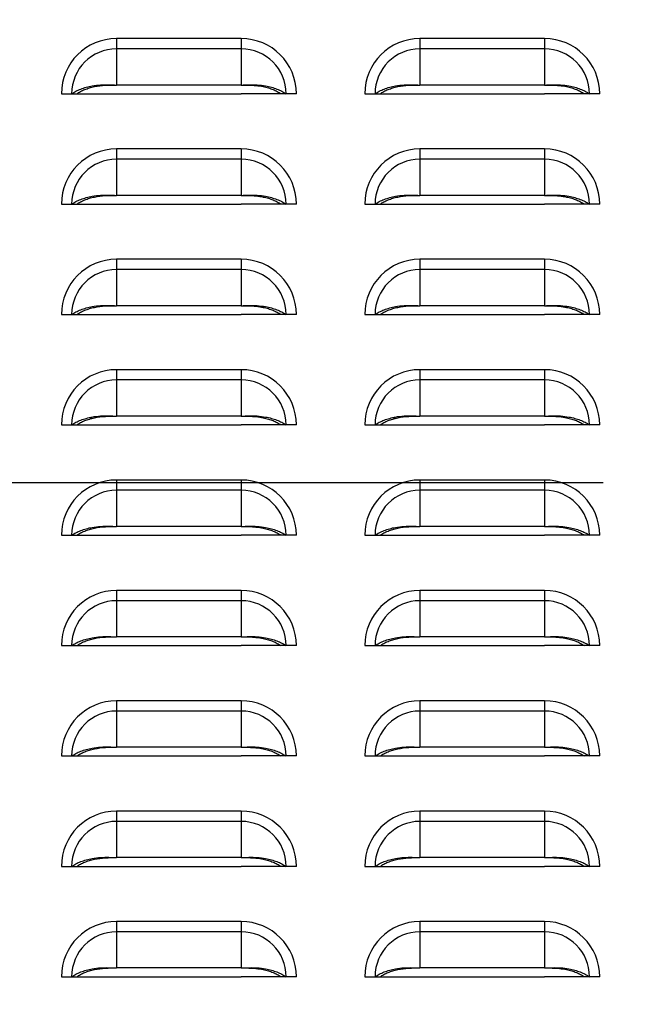
# Model space of a CAD drawing. Units: inches. Extents: x 0 to 25.2, y 0 to 19.3.
# Drawn here: x 16.7 to 17, y 6.1 to 6.7 of the extents above; entities that cross this region are included whole.
import ezdxf

# ---------------------------------------------------------------- set-up
doc = ezdxf.new("R2010")
doc.units = ezdxf.units.IN
doc.header["$LTSCALE"] = 2
doc.header["$MEASUREMENT"] = 0
doc.header["$PDSIZE"] = -1
doc.layers.add('DIM', color=7, linetype='Continuous')
doc.styles.add('SIM1', font='ROMANS')
doc.styles.add('SLDTEXTSTYLE0', font='TXT', dxfattribs={"width": 0.635389})
doc.dimstyles.new('SLDDIMSTYLE0', dxfattribs={"dimtxt": 0.125, "dimasz": 0.13, "dimexe": 0, "dimexo": 0.0625, "dimgap": 0.03125, "dimtad": 0, "dimtih": 1, "dimtoh": 1, "dimdec": 6, "dimlfac": 16, "dimrnd": 1e-09, "dimzin": 12, "dimdsep": 46, "dimtxsty": 'SLDTEXTSTYLE0', "dimsah": 1, "dimcen": 0.09, "dimadec": 0, "dimazin": 3, "dimtfac": 1, "dimtofl": 0, "dimtmove": 0, "dimatfit": 3, "dimfxl": 1, "dimfrac": 2, "dimtolj": 1, "dimtzin": 12, "dimarcsym": 0})

# ---------------------------------------------------------------- blocks, each defined once
blk = doc.blocks.new('*D31')
at = {"layer": 'Defpoints', "color": 0, "transparency": 16777216}
for p in [(17.06322, 6.44187), (15.05193, 5.50437), (17.06322, 5.50437)]:
    blk.add_point(p, dxfattribs=at)
at = {"layer": 'DIM', "color": 0, "lineweight": -2, "transparency": 16777216}
for p, q in [((17.00072, 6.44187), (14.92693, 6.44187)), ((15.05193, 6.31187), (15.05193, 6.09961)), ((15.05193, 5.63437), (15.05193, 5.84663)), ((17.00072, 5.50437), (14.92693, 5.50437))]:
    blk.add_line(p, q, dxfattribs=at)
at = {"layer": 'DIM', "color": 0, "transparency": 16777216}
for points in [[(15.03026, 6.31187), (15.0736, 6.31187), (15.05193, 6.44187)], [(15.03026, 5.63437), (15.0736, 5.63437), (15.05193, 5.50437)]]:
    blk.add_solid(points, dxfattribs=at)
at = {"layer": 'DIM', "color": 0, "transparency": 16777216, "insert": (15.05193, 5.97312), "char_height": 0.125, "attachment_point": 5, "style": 'SIM1'}
blk.add_mtext('\\A1;15.0 [38.1]', dxfattribs=at)
blk = doc.blocks.new('*D32')
at = {"layer": 'Defpoints', "color": 0, "transparency": 16777216}
for p in [(14.29018, 8.81687), (17.06322, 8.81687), (17.06322, 5.50437)]:
    blk.add_point(p, dxfattribs=at)
at = {"layer": 'DIM', "color": 0, "lineweight": -2, "transparency": 16777216}
for p, q in [((17.00072, 8.81687), (14.16518, 8.81687)), ((14.29018, 8.68687), (14.29018, 7.28711)), ((14.29018, 5.63437), (14.29018, 7.03413)), ((17.00072, 5.50437), (14.16518, 5.50437))]:
    blk.add_line(p, q, dxfattribs=at)
at = {"layer": 'DIM', "color": 0, "transparency": 16777216}
for points in [[(14.26852, 8.68687), (14.31185, 8.68687), (14.29018, 8.81687)], [(14.26852, 5.63437), (14.31185, 5.63437), (14.29018, 5.50437)]]:
    blk.add_solid(points, dxfattribs=at)
at = {"layer": 'DIM', "color": 0, "transparency": 16777216, "insert": (14.29018, 7.16062), "char_height": 0.125, "attachment_point": 5, "style": 'SIM1'}
blk.add_mtext('\\A1;53.0 [134.6]', dxfattribs=at)

msp = doc.modelspace()

# ---------------------------------------------------------------- linework, layer by layer
at = {"color": 7, "linetype": 'Continuous', "lineweight": 25}
for p, q in [((16.72509811, 6.69337108), (16.72509811, 6.68755676)), ((16.79572311, 6.69337108), (16.72509811, 6.69337108)), ((16.79572311, 6.69337108), (16.79572311, 6.68755676)), ((16.89697311, 6.69337108), (16.89697311, 6.68755676)), ((16.96759811, 6.69337108), (16.89697311, 6.69337108)), ((16.96759811, 6.69337108), (16.96759811, 6.68755676)), ((16.72509811, 6.68755676), (16.72509811, 6.66706986)), ((16.79572311, 6.68755676), (16.72509811, 6.68755676)), ((16.79572311, 6.68755676), (16.79572311, 6.66706986)), ((16.89697311, 6.68755676), (16.89697311, 6.66706986)), ((16.96759811, 6.68755676), (16.89697311, 6.68755676)), ((16.96759811, 6.68755676), (16.96759811, 6.66706986)), ((16.79572311, 6.66706986), (16.72509811, 6.66706986)), ((16.96759811, 6.66706986), (16.89697311, 6.66706986)), ((16.69384811, 6.66212108), (16.69966243, 6.66212108)), ((16.69966243, 6.66212108), (16.70256904, 6.66212108)), ((16.70251353, 6.66212108), (16.72509811, 6.66212108)), ((16.72509811, 6.66212108), (16.79572311, 6.66212108)), ((16.81830768, 6.66212108), (16.79572311, 6.66212108)), ((16.82115879, 6.66212108), (16.81825218, 6.66212108)), ((16.82697311, 6.66212108), (16.82115879, 6.66212108)), ((16.86572311, 6.66212108), (16.87153743, 6.66212108)), ((16.87153743, 6.66212108), (16.87444404, 6.66212108)), ((16.87438853, 6.66212108), (16.89697311, 6.66212108)), ((16.89697311, 6.66212108), (16.96759811, 6.66212108)), ((16.99018268, 6.66212108), (16.96759811, 6.66212108)), ((16.99303379, 6.66212108), (16.99012718, 6.66212108)), ((16.99884811, 6.66212108), (16.99303379, 6.66212108)), ((16.72509811, 6.63087108), (16.72509811, 6.62505676)), ((16.79572311, 6.63087108), (16.72509811, 6.63087108)), ((16.79572311, 6.63087108), (16.79572311, 6.62505676)), ((16.89697311, 6.63087108), (16.89697311, 6.62505676)), ((16.96759811, 6.63087108), (16.89697311, 6.63087108)), ((16.96759811, 6.63087108), (16.96759811, 6.62505676)), ((16.72509811, 6.62505676), (16.72509811, 6.60456986)), ((16.79572311, 6.62505676), (16.72509811, 6.62505676)), ((16.79572311, 6.62505676), (16.79572311, 6.60456986)), ((16.89697311, 6.62505676), (16.89697311, 6.60456986)), ((16.96759811, 6.62505676), (16.89697311, 6.62505676)), ((16.96759811, 6.62505676), (16.96759811, 6.60456986)), ((16.79572311, 6.60456986), (16.72509811, 6.60456986)), ((16.96759811, 6.60456986), (16.89697311, 6.60456986)), ((16.69384811, 6.59962108), (16.69966243, 6.59962108)), ((16.69966243, 6.59962108), (16.70256904, 6.59962108)), ((16.70251353, 6.59962108), (16.72509811, 6.59962108)), ((16.72509811, 6.59962108), (16.79572311, 6.59962108)), ((16.81830768, 6.59962108), (16.79572311, 6.59962108)), ((16.82115879, 6.59962108), (16.81825218, 6.59962108)), ((16.82697311, 6.59962108), (16.82115879, 6.59962108)), ((16.86572311, 6.59962108), (16.87153743, 6.59962108)), ((16.87153743, 6.59962108), (16.87444404, 6.59962108)), ((16.87438853, 6.59962108), (16.89697311, 6.59962108)), ((16.89697311, 6.59962108), (16.96759811, 6.59962108)), ((16.99018268, 6.59962108), (16.96759811, 6.59962108)), ((16.99303379, 6.59962108), (16.99012718, 6.59962108)), ((16.99884811, 6.59962108), (16.99303379, 6.59962108)), ((16.72509811, 6.56837108), (16.72509811, 6.56255676)), ((16.79572311, 6.56837108), (16.72509811, 6.56837108)), ((16.79572311, 6.56837108), (16.79572311, 6.56255676)), ((16.89697311, 6.56837108), (16.89697311, 6.56255676)), ((16.96759811, 6.56837108), (16.89697311, 6.56837108)), ((16.96759811, 6.56837108), (16.96759811, 6.56255676)), ((16.72509811, 6.56255676), (16.72509811, 6.54206986)), ((16.79572311, 6.56255676), (16.72509811, 6.56255676)), ((16.79572311, 6.56255676), (16.79572311, 6.54206986)), ((16.89697311, 6.56255676), (16.89697311, 6.54206986)), ((16.96759811, 6.56255676), (16.89697311, 6.56255676)), ((16.96759811, 6.56255676), (16.96759811, 6.54206986)), ((16.79572311, 6.54206986), (16.72509811, 6.54206986)), ((16.96759811, 6.54206986), (16.89697311, 6.54206986)), ((16.69384811, 6.53712108), (16.69966243, 6.53712108)), ((16.69966243, 6.53712108), (16.70256904, 6.53712108)), ((16.70251353, 6.53712108), (16.72509811, 6.53712108)), ((16.72509811, 6.53712108), (16.79572311, 6.53712108)), ((16.81830768, 6.53712108), (16.79572311, 6.53712108)), ((16.82115879, 6.53712108), (16.81825218, 6.53712108)), ((16.82697311, 6.53712108), (16.82115879, 6.53712108)), ((16.86572311, 6.53712108), (16.87153743, 6.53712108)), ((16.87153743, 6.53712108), (16.87444404, 6.53712108)), ((16.87438853, 6.53712108), (16.89697311, 6.53712108)), ((16.89697311, 6.53712108), (16.96759811, 6.53712108)), ((16.99018268, 6.53712108), (16.96759811, 6.53712108)), ((16.99303379, 6.53712108), (16.99012718, 6.53712108)), ((16.99884811, 6.53712108), (16.99303379, 6.53712108)), ((16.72509811, 6.50587108), (16.72509811, 6.50005676)), ((16.79572311, 6.50587108), (16.72509811, 6.50587108)), ((16.79572311, 6.50587108), (16.79572311, 6.50005676)), ((16.89697311, 6.50587108), (16.89697311, 6.50005676)), ((16.96759811, 6.50587108), (16.89697311, 6.50587108)), ((16.96759811, 6.50587108), (16.96759811, 6.50005676)), ((16.72509811, 6.50005676), (16.72509811, 6.47956986)), ((16.79572311, 6.50005676), (16.72509811, 6.50005676)), ((16.79572311, 6.50005676), (16.79572311, 6.47956986)), ((16.89697311, 6.50005676), (16.89697311, 6.47956986)), ((16.96759811, 6.50005676), (16.89697311, 6.50005676)), ((16.96759811, 6.50005676), (16.96759811, 6.47956986)), ((16.79572311, 6.47956986), (16.72509811, 6.47956986)), ((16.96759811, 6.47956986), (16.89697311, 6.47956986)), ((16.69384811, 6.47462108), (16.69966243, 6.47462108)), ((16.69966243, 6.47462108), (16.70256904, 6.47462108)), ((16.70251353, 6.47462108), (16.72509811, 6.47462108)), ((16.72509811, 6.47462108), (16.79572311, 6.47462108)), ((16.81830768, 6.47462108), (16.79572311, 6.47462108)), ((16.82115879, 6.47462108), (16.81825218, 6.47462108)), ((16.82697311, 6.47462108), (16.82115879, 6.47462108)), ((16.86572311, 6.47462108), (16.87153743, 6.47462108)), ((16.87153743, 6.47462108), (16.87444404, 6.47462108)), ((16.87438853, 6.47462108), (16.89697311, 6.47462108)), ((16.89697311, 6.47462108), (16.96759811, 6.47462108)), ((16.99018268, 6.47462108), (16.96759811, 6.47462108)), ((16.99303379, 6.47462108), (16.99012718, 6.47462108)), ((16.99884811, 6.47462108), (16.99303379, 6.47462108)), ((16.72509811, 6.44337108), (16.72509811, 6.43755676)), ((16.79572311, 6.44337108), (16.72509811, 6.44337108)), ((16.79572311, 6.44337108), (16.79572311, 6.43755676)), ((16.89697311, 6.44337108), (16.89697311, 6.43755676)), ((16.96759811, 6.44337108), (16.89697311, 6.44337108)), ((16.96759811, 6.44337108), (16.96759811, 6.43755676)), ((16.72509811, 6.43755676), (16.72509811, 6.41706986)), ((16.79572311, 6.43755676), (16.72509811, 6.43755676)), ((16.79572311, 6.43755676), (16.79572311, 6.41706986)), ((16.89697311, 6.43755676), (16.89697311, 6.41706986)), ((16.96759811, 6.43755676), (16.89697311, 6.43755676)), ((16.96759811, 6.43755676), (16.96759811, 6.41706986)), ((16.69384811, 6.41212108), (16.69966243, 6.41212108)), ((16.69966243, 6.41212108), (16.70256904, 6.41212108)), ((16.70251353, 6.41212108), (16.72509811, 6.41212108)), ((16.79572311, 6.41706986), (16.72509811, 6.41706986)), ((16.72509811, 6.41212108), (16.79572311, 6.41212108)), ((16.81830768, 6.41212108), (16.79572311, 6.41212108)), ((16.82115879, 6.41212108), (16.81825218, 6.41212108)), ((16.82697311, 6.41212108), (16.82115879, 6.41212108)), ((16.86572311, 6.41212108), (16.87153743, 6.41212108)), ((16.87153743, 6.41212108), (16.87444404, 6.41212108)), ((16.87438853, 6.41212108), (16.89697311, 6.41212108)), ((16.96759811, 6.41706986), (16.89697311, 6.41706986)), ((16.89697311, 6.41212108), (16.96759811, 6.41212108)), ((16.99018268, 6.41212108), (16.96759811, 6.41212108)), ((16.99303379, 6.41212108), (16.99012718, 6.41212108)), ((16.99884811, 6.41212108), (16.99303379, 6.41212108)), ((16.72509811, 6.38087108), (16.72509811, 6.37505676)), ((16.79572311, 6.38087108), (16.72509811, 6.38087108)), ((16.79572311, 6.38087108), (16.79572311, 6.37505676)), ((16.89697311, 6.38087108), (16.89697311, 6.37505676)), ((16.96759811, 6.38087108), (16.89697311, 6.38087108)), ((16.96759811, 6.38087108), (16.96759811, 6.37505676)), ((16.72509811, 6.37505676), (16.72509811, 6.35456986)), ((16.79572311, 6.37505676), (16.72509811, 6.37505676)), ((16.79572311, 6.37505676), (16.79572311, 6.35456986)), ((16.89697311, 6.37505676), (16.89697311, 6.35456986)), ((16.96759811, 6.37505676), (16.89697311, 6.37505676)), ((16.96759811, 6.37505676), (16.96759811, 6.35456986)), ((16.79572311, 6.35456986), (16.72509811, 6.35456986)), ((16.96759811, 6.35456986), (16.89697311, 6.35456986)), ((16.69384811, 6.34962108), (16.69966243, 6.34962108)), ((16.69966243, 6.34962108), (16.70256904, 6.34962108)), ((16.70251353, 6.34962108), (16.72509811, 6.34962108)), ((16.72509811, 6.34962108), (16.79572311, 6.34962108)), ((16.81830768, 6.34962108), (16.79572311, 6.34962108)), ((16.82115879, 6.34962108), (16.81825218, 6.34962108)), ((16.82697311, 6.34962108), (16.82115879, 6.34962108)), ((16.86572311, 6.34962108), (16.87153743, 6.34962108)), ((16.87153743, 6.34962108), (16.87444404, 6.34962108)), ((16.87438853, 6.34962108), (16.89697311, 6.34962108)), ((16.89697311, 6.34962108), (16.96759811, 6.34962108)), ((16.99018268, 6.34962108), (16.96759811, 6.34962108)), ((16.99303379, 6.34962108), (16.99012718, 6.34962108)), ((16.99884811, 6.34962108), (16.99303379, 6.34962108)), ((16.72509811, 6.31837108), (16.72509811, 6.31255676)), ((16.79572311, 6.31837108), (16.72509811, 6.31837108)), ((16.79572311, 6.31837108), (16.79572311, 6.31255676)), ((16.89697311, 6.31837108), (16.89697311, 6.31255676)), ((16.96759811, 6.31837108), (16.89697311, 6.31837108)), ((16.96759811, 6.31837108), (16.96759811, 6.31255676)), ((16.72509811, 6.31255676), (16.72509811, 6.29206986)), ((16.79572311, 6.31255676), (16.72509811, 6.31255676)), ((16.79572311, 6.31255676), (16.79572311, 6.29206986)), ((16.89697311, 6.31255676), (16.89697311, 6.29206986)), ((16.96759811, 6.31255676), (16.89697311, 6.31255676)), ((16.96759811, 6.31255676), (16.96759811, 6.29206986)), ((16.79572311, 6.29206986), (16.72509811, 6.29206986)), ((16.96759811, 6.29206986), (16.89697311, 6.29206986)), ((16.69384811, 6.28712108), (16.69966243, 6.28712108)), ((16.69966243, 6.28712108), (16.70256904, 6.28712108)), ((16.70251353, 6.28712108), (16.72509811, 6.28712108)), ((16.72509811, 6.28712108), (16.79572311, 6.28712108)), ((16.81830768, 6.28712108), (16.79572311, 6.28712108)), ((16.82115879, 6.28712108), (16.81825218, 6.28712108)), ((16.82697311, 6.28712108), (16.82115879, 6.28712108)), ((16.86572311, 6.28712108), (16.87153743, 6.28712108)), ((16.87153743, 6.28712108), (16.87444404, 6.28712108)), ((16.87438853, 6.28712108), (16.89697311, 6.28712108)), ((16.89697311, 6.28712108), (16.96759811, 6.28712108)), ((16.99018268, 6.28712108), (16.96759811, 6.28712108)), ((16.99303379, 6.28712108), (16.99012718, 6.28712108)), ((16.99884811, 6.28712108), (16.99303379, 6.28712108)), ((16.72509811, 6.25587108), (16.72509811, 6.25005676)), ((16.79572311, 6.25587108), (16.72509811, 6.25587108)), ((16.79572311, 6.25587108), (16.79572311, 6.25005676)), ((16.89697311, 6.25587108), (16.89697311, 6.25005676)), ((16.96759811, 6.25587108), (16.89697311, 6.25587108)), ((16.96759811, 6.25587108), (16.96759811, 6.25005676)), ((16.72509811, 6.25005676), (16.72509811, 6.22956986)), ((16.79572311, 6.25005676), (16.72509811, 6.25005676)), ((16.79572311, 6.25005676), (16.79572311, 6.22956986)), ((16.89697311, 6.25005676), (16.89697311, 6.22956986)), ((16.96759811, 6.25005676), (16.89697311, 6.25005676)), ((16.96759811, 6.25005676), (16.96759811, 6.22956986)), ((16.79572311, 6.22956986), (16.72509811, 6.22956986)), ((16.96759811, 6.22956986), (16.89697311, 6.22956986)), ((16.69384811, 6.22462108), (16.69966243, 6.22462108)), ((16.69966243, 6.22462108), (16.70256904, 6.22462108)), ((16.70251353, 6.22462108), (16.72509811, 6.22462108)), ((16.72509811, 6.22462108), (16.79572311, 6.22462108)), ((16.81830768, 6.22462108), (16.79572311, 6.22462108)), ((16.82115879, 6.22462108), (16.81825218, 6.22462108)), ((16.82697311, 6.22462108), (16.82115879, 6.22462108)), ((16.86572311, 6.22462108), (16.87153743, 6.22462108)), ((16.87153743, 6.22462108), (16.87444404, 6.22462108)), ((16.87438853, 6.22462108), (16.89697311, 6.22462108)), ((16.89697311, 6.22462108), (16.96759811, 6.22462108)), ((16.99018268, 6.22462108), (16.96759811, 6.22462108)), ((16.99303379, 6.22462108), (16.99012718, 6.22462108)), ((16.99884811, 6.22462108), (16.99303379, 6.22462108)), ((16.72509811, 6.19337108), (16.72509811, 6.18755676)), ((16.79572311, 6.19337108), (16.72509811, 6.19337108)), ((16.79572311, 6.19337108), (16.79572311, 6.18755676)), ((16.89697311, 6.19337108), (16.89697311, 6.18755676)), ((16.96759811, 6.19337108), (16.89697311, 6.19337108)), ((16.96759811, 6.19337108), (16.96759811, 6.18755676)), ((16.72509811, 6.18755676), (16.72509811, 6.16706986)), ((16.79572311, 6.18755676), (16.72509811, 6.18755676)), ((16.79572311, 6.18755676), (16.79572311, 6.16706986)), ((16.89697311, 6.18755676), (16.89697311, 6.16706986)), ((16.96759811, 6.18755676), (16.89697311, 6.18755676)), ((16.96759811, 6.18755676), (16.96759811, 6.16706986)), ((16.79572311, 6.16706986), (16.72509811, 6.16706986)), ((16.96759811, 6.16706986), (16.89697311, 6.16706986)), ((16.69384811, 6.16212108), (16.69966243, 6.16212108)), ((16.69966243, 6.16212108), (16.70256904, 6.16212108)), ((16.70251353, 6.16212108), (16.72509811, 6.16212108)), ((16.72509811, 6.16212108), (16.79572311, 6.16212108)), ((16.81830768, 6.16212108), (16.79572311, 6.16212108)), ((16.82115879, 6.16212108), (16.81825218, 6.16212108)), ((16.82697311, 6.16212108), (16.82115879, 6.16212108)), ((16.86572311, 6.16212108), (16.87153743, 6.16212108)), ((16.87153743, 6.16212108), (16.87444404, 6.16212108)), ((16.87438853, 6.16212108), (16.89697311, 6.16212108)), ((16.89697311, 6.16212108), (16.96759811, 6.16212108)), ((16.99018268, 6.16212108), (16.96759811, 6.16212108)), ((16.99303379, 6.16212108), (16.99012718, 6.16212108)), ((16.99884811, 6.16212108), (16.99303379, 6.16212108))]:
    msp.add_line(p, q, dxfattribs=at)
for centre, radius, start, end in [((16.72509811, 6.66212108), 0.03125, 90, 180), ((16.79572311, 6.66212108), 0.03125, 0, 90), ((16.89697311, 6.66212108), 0.03125, 90, 180), ((16.96759811, 6.66212108), 0.03125, 0, 90), ((16.72509811, 6.66212108), 0.02543568, 90, 180), ((16.79572311, 6.66212108), 0.02543568, 0, 90), ((16.89697311, 6.66212108), 0.02543568, 90, 180), ((16.96759811, 6.66212108), 0.02543568, 0, 90), ((16.72509811, 6.59962108), 0.03125, 90, 180), ((16.79572311, 6.59962108), 0.03125, 0, 90), ((16.89697311, 6.59962108), 0.03125, 90, 180), ((16.96759811, 6.59962108), 0.03125, 0, 90), ((16.72509811, 6.59962108), 0.02543568, 90, 180), ((16.79572311, 6.59962108), 0.02543568, 0, 90), ((16.89697311, 6.59962108), 0.02543568, 90, 180), ((16.96759811, 6.59962108), 0.02543568, 0, 90), ((16.72509811, 6.53712108), 0.03125, 90, 180), ((16.79572311, 6.53712108), 0.03125, 0, 90), ((16.89697311, 6.53712108), 0.03125, 90, 180), ((16.96759811, 6.53712108), 0.03125, 0, 90), ((16.72509811, 6.53712108), 0.02543568, 90, 180), ((16.79572311, 6.53712108), 0.02543568, 0, 90), ((16.89697311, 6.53712108), 0.02543568, 90, 180), ((16.96759811, 6.53712108), 0.02543568, 0, 90), ((16.72509811, 6.47462108), 0.03125, 90, 180), ((16.79572311, 6.47462108), 0.03125, 0, 90), ((16.89697311, 6.47462108), 0.03125, 90, 180), ((16.96759811, 6.47462108), 0.03125, 0, 90), ((16.72509811, 6.47462108), 0.02543568, 90, 180), ((16.79572311, 6.47462108), 0.02543568, 0, 90), ((16.89697311, 6.47462108), 0.02543568, 90, 180), ((16.96759811, 6.47462108), 0.02543568, 0, 90), ((16.72509811, 6.41212108), 0.03125, 90, 180), ((16.79572311, 6.41212108), 0.03125, 0, 90), ((16.89697311, 6.41212108), 0.03125, 90, 180), ((16.96759811, 6.41212108), 0.03125, 0, 90), ((16.72509811, 6.41212108), 0.02543568, 90, 180), ((16.79572311, 6.41212108), 0.02543568, 0, 90), ((16.89697311, 6.41212108), 0.02543568, 90, 180), ((16.96759811, 6.41212108), 0.02543568, 0, 90), ((16.72509811, 6.34962108), 0.03125, 90, 180), ((16.79572311, 6.34962108), 0.03125, 0, 90), ((16.89697311, 6.34962108), 0.03125, 90, 180), ((16.96759811, 6.34962108), 0.03125, 0, 90), ((16.72509811, 6.34962108), 0.02543568, 90, 180), ((16.79572311, 6.34962108), 0.02543568, 0, 90), ((16.89697311, 6.34962108), 0.02543568, 90, 180), ((16.96759811, 6.34962108), 0.02543568, 0, 90), ((16.72509811, 6.28712108), 0.03125, 90, 180), ((16.79572311, 6.28712108), 0.03125, 0, 90), ((16.89697311, 6.28712108), 0.03125, 90, 180), ((16.96759811, 6.28712108), 0.03125, 0, 90), ((16.72509811, 6.28712108), 0.02543568, 90, 180), ((16.79572311, 6.28712108), 0.02543568, 0, 90), ((16.89697311, 6.28712108), 0.02543568, 90, 180), ((16.96759811, 6.28712108), 0.02543568, 0, 90), ((16.72509811, 6.22462108), 0.03125, 90, 180), ((16.79572311, 6.22462108), 0.03125, 0, 90), ((16.89697311, 6.22462108), 0.03125, 90, 180), ((16.96759811, 6.22462108), 0.03125, 0, 90), ((16.72509811, 6.22462108), 0.02543568, 90, 180), ((16.79572311, 6.22462108), 0.02543568, 0, 90), ((16.89697311, 6.22462108), 0.02543568, 90, 180), ((16.96759811, 6.22462108), 0.02543568, 0, 90), ((16.72509811, 6.16212108), 0.03125, 90, 180), ((16.79572311, 6.16212108), 0.03125, 0, 90), ((16.89697311, 6.16212108), 0.03125, 90, 180), ((16.96759811, 6.16212108), 0.03125, 0, 90), ((16.72509811, 6.16212108), 0.02543568, 90, 180), ((16.79572311, 6.16212108), 0.02543568, 0, 90), ((16.89697311, 6.16212108), 0.02543568, 90, 180), ((16.96759811, 6.16212108), 0.02543568, 0, 90)]:
    msp.add_arc(centre, radius, start, end, dxfattribs=at)
for points, knots in [([(16.69966243, 6.66212108), (16.7004447, 6.66261362), (16.70200756, 6.66359766), (16.70482916, 6.66483043), (16.70792349, 6.66584656), (16.71166461, 6.66669585), (16.71595863, 6.66724509), (16.72062689, 6.66727038), (16.72363677, 6.6671354), (16.72509811, 6.66706986)], [0, 0, 0, 0, 0.128538026, 0.256801119, 0.385199704, 0.512480557, 0.685588205, 0.84734847, 1, 1, 1, 1]), ([(16.70256904, 6.66212108), (16.70324065, 6.66255807), (16.70458284, 6.66343138), (16.70700939, 6.66453767), (16.70967586, 6.66546402), (16.71351891, 6.66642314), (16.71873584, 6.66708132), (16.72297749, 6.66707368), (16.72509811, 6.66706986)], [0, 0, 0, 0, 0.12536866, 0.250544106, 0.375999516, 0.500649102, 0.750348525, 1, 1, 1, 1]), ([(16.79572311, 6.66706986), (16.79719314, 6.66713598), (16.80021742, 6.66727201), (16.80488677, 6.66724277), (16.80917979, 6.66669157), (16.81290432, 6.66584455), (16.81599094, 6.66483014), (16.81880679, 6.66360137), (16.82037197, 6.66261628), (16.82115879, 6.66212108)], [0, 0, 0, 0, 0.153558739, 0.315913507, 0.487645759, 0.615773214, 0.742886091, 0.870748939, 1, 1, 1, 1]), ([(16.79572311, 6.66706986), (16.79713809, 6.66707327), (16.79994212, 6.66708002), (16.80417163, 6.66684093), (16.80792868, 6.66626631), (16.81115144, 6.6654624), (16.81381077, 6.66453737), (16.8162325, 6.6634347), (16.81757667, 6.66256044), (16.81825218, 6.66212108)], [0, 0, 0, 0, 0.166781518, 0.330505202, 0.499705571, 0.625124885, 0.749266139, 0.873993836, 1, 1, 1, 1]), ([(16.87153743, 6.66212108), (16.8723197, 6.66261362), (16.87388256, 6.66359766), (16.87670416, 6.66483043), (16.87979849, 6.66584656), (16.88353961, 6.66669585), (16.88783363, 6.66724509), (16.89250189, 6.66727038), (16.89551177, 6.6671354), (16.89697311, 6.66706986)], [0, 0, 0, 0, 0.128538026, 0.256801119, 0.385199704, 0.512480557, 0.685588205, 0.84734847, 1, 1, 1, 1]), ([(16.87444404, 6.66212108), (16.87511565, 6.66255807), (16.87645784, 6.66343138), (16.87888439, 6.66453767), (16.88155086, 6.66546402), (16.88539391, 6.66642314), (16.89061084, 6.66708132), (16.89485249, 6.66707368), (16.89697311, 6.66706986)], [0, 0, 0, 0, 0.12536866, 0.2505441057, 0.3759995156, 0.5006491024, 0.7503485252, 1, 1, 1, 1]), ([(16.96759811, 6.66706986), (16.96906814, 6.66713598), (16.97209242, 6.66727201), (16.97676177, 6.66724277), (16.98105479, 6.66669157), (16.98477932, 6.66584455), (16.98786594, 6.66483014), (16.99068179, 6.66360137), (16.99224697, 6.66261628), (16.99303379, 6.66212108)], [0, 0, 0, 0, 0.1535587388, 0.3159135066, 0.487645759, 0.6157732135, 0.7428860912, 0.8707489387, 1, 1, 1, 1]), ([(16.96759811, 6.66706986), (16.96901309, 6.66707327), (16.97181712, 6.66708002), (16.97604663, 6.66684093), (16.97980368, 6.66626631), (16.98302644, 6.6654624), (16.98568577, 6.66453737), (16.9881075, 6.6634347), (16.98945167, 6.66256044), (16.99012718, 6.66212108)], [0, 0, 0, 0, 0.166781518, 0.330505202, 0.499705571, 0.625124885, 0.749266139, 0.873993836, 1, 1, 1, 1]), ([(16.69966243, 6.59962108), (16.7004447, 6.60011362), (16.70200756, 6.60109766), (16.70482916, 6.60233043), (16.70792349, 6.60334656), (16.71166461, 6.60419585), (16.71595863, 6.60474509), (16.72062689, 6.60477038), (16.72363677, 6.6046354), (16.72509811, 6.60456986)], [0, 0, 0, 0, 0.128538026, 0.256801119, 0.385199704, 0.512480557, 0.685588205, 0.84734847, 1, 1, 1, 1]), ([(16.70256904, 6.59962108), (16.70324065, 6.60005807), (16.70458284, 6.60093138), (16.70700939, 6.60203767), (16.70967586, 6.60296402), (16.71351891, 6.60392314), (16.71873584, 6.60458132), (16.72297749, 6.60457368), (16.72509811, 6.60456986)], [0, 0, 0, 0, 0.12536866, 0.250544106, 0.375999516, 0.500649102, 0.750348525, 1, 1, 1, 1]), ([(16.79572311, 6.60456986), (16.79719314, 6.60463598), (16.80021742, 6.60477201), (16.80488677, 6.60474277), (16.80917979, 6.60419157), (16.81290432, 6.60334455), (16.81599094, 6.60233014), (16.81880679, 6.60110137), (16.82037197, 6.60011628), (16.82115879, 6.59962108)], [0, 0, 0, 0, 0.153558739, 0.315913507, 0.487645759, 0.615773214, 0.742886091, 0.870748939, 1, 1, 1, 1]), ([(16.79572311, 6.60456986), (16.79713809, 6.60457327), (16.79994212, 6.60458002), (16.80417163, 6.60434093), (16.80792868, 6.60376631), (16.81115144, 6.6029624), (16.81381077, 6.60203737), (16.8162325, 6.6009347), (16.81757667, 6.60006044), (16.81825218, 6.59962108)], [0, 0, 0, 0, 0.166781518, 0.330505202, 0.499705571, 0.625124885, 0.749266139, 0.873993836, 1, 1, 1, 1]), ([(16.87153743, 6.59962108), (16.8723197, 6.60011362), (16.87388256, 6.60109766), (16.87670416, 6.60233043), (16.87979849, 6.60334656), (16.88353961, 6.60419585), (16.88783363, 6.60474509), (16.89250189, 6.60477038), (16.89551177, 6.6046354), (16.89697311, 6.60456986)], [0, 0, 0, 0, 0.128538026, 0.256801119, 0.385199704, 0.512480557, 0.685588205, 0.84734847, 1, 1, 1, 1]), ([(16.87444404, 6.59962108), (16.87511565, 6.60005807), (16.87645784, 6.60093138), (16.87888439, 6.60203767), (16.88155086, 6.60296402), (16.88539391, 6.60392314), (16.89061084, 6.60458132), (16.89485249, 6.60457368), (16.89697311, 6.60456986)], [0, 0, 0, 0, 0.12536866, 0.250544106, 0.375999516, 0.500649102, 0.750348525, 1, 1, 1, 1]), ([(16.96759811, 6.60456986), (16.96906814, 6.60463598), (16.97209242, 6.60477201), (16.97676177, 6.60474277), (16.98105479, 6.60419157), (16.98477932, 6.60334455), (16.98786594, 6.60233014), (16.99068179, 6.60110137), (16.99224697, 6.60011628), (16.99303379, 6.59962108)], [0, 0, 0, 0, 0.153558739, 0.315913507, 0.487645759, 0.615773214, 0.742886091, 0.870748939, 1, 1, 1, 1]), ([(16.96759811, 6.60456986), (16.96901309, 6.60457327), (16.97181712, 6.60458002), (16.97604663, 6.60434093), (16.97980368, 6.60376631), (16.98302644, 6.6029624), (16.98568577, 6.60203737), (16.9881075, 6.6009347), (16.98945167, 6.60006044), (16.99012718, 6.59962108)], [0, 0, 0, 0, 0.166781518, 0.330505202, 0.499705571, 0.625124885, 0.749266139, 0.873993836, 1, 1, 1, 1]), ([(16.69966243, 6.53712108), (16.7004447, 6.53761362), (16.70200756, 6.53859766), (16.70482916, 6.53983043), (16.70792349, 6.54084656), (16.71166461, 6.54169585), (16.71595863, 6.54224509), (16.72062689, 6.54227038), (16.72363677, 6.5421354), (16.72509811, 6.54206986)], [0, 0, 0, 0, 0.128538026, 0.256801119, 0.385199704, 0.512480557, 0.685588205, 0.84734847, 1, 1, 1, 1]), ([(16.70256904, 6.53712108), (16.70324065, 6.53755807), (16.70458284, 6.53843138), (16.70700939, 6.53953767), (16.70967586, 6.54046402), (16.71351891, 6.54142314), (16.71873584, 6.54208132), (16.72297749, 6.54207368), (16.72509811, 6.54206986)], [0, 0, 0, 0, 0.12536866, 0.250544106, 0.375999516, 0.500649102, 0.750348525, 1, 1, 1, 1]), ([(16.79572311, 6.54206986), (16.79719314, 6.54213598), (16.80021742, 6.54227201), (16.80488677, 6.54224277), (16.80917979, 6.54169157), (16.81290432, 6.54084455), (16.81599094, 6.53983014), (16.81880679, 6.53860137), (16.82037197, 6.53761628), (16.82115879, 6.53712108)], [0, 0, 0, 0, 0.153558739, 0.315913507, 0.487645759, 0.615773214, 0.742886091, 0.870748939, 1, 1, 1, 1]), ([(16.79572311, 6.54206986), (16.79713809, 6.54207327), (16.79994212, 6.54208002), (16.80417163, 6.54184093), (16.80792868, 6.54126631), (16.81115144, 6.5404624), (16.81381077, 6.53953737), (16.8162325, 6.5384347), (16.81757667, 6.53756044), (16.81825218, 6.53712108)], [0, 0, 0, 0, 0.166781518, 0.330505202, 0.499705571, 0.625124885, 0.749266139, 0.873993836, 1, 1, 1, 1]), ([(16.87153743, 6.53712108), (16.8723197, 6.53761362), (16.87388256, 6.53859766), (16.87670416, 6.53983043), (16.87979849, 6.54084656), (16.88353961, 6.54169585), (16.88783363, 6.54224509), (16.89250189, 6.54227038), (16.89551177, 6.5421354), (16.89697311, 6.54206986)], [0, 0, 0, 0, 0.128538026, 0.256801119, 0.385199704, 0.512480557, 0.685588205, 0.84734847, 1, 1, 1, 1]), ([(16.87444404, 6.53712108), (16.87511565, 6.53755807), (16.87645784, 6.53843138), (16.87888439, 6.53953767), (16.88155086, 6.54046402), (16.88539391, 6.54142314), (16.89061084, 6.54208132), (16.89485249, 6.54207368), (16.89697311, 6.54206986)], [0, 0, 0, 0, 0.12536866, 0.2505441057, 0.3759995156, 0.5006491024, 0.7503485252, 1, 1, 1, 1]), ([(16.96759811, 6.54206986), (16.96906814, 6.54213598), (16.97209242, 6.54227201), (16.97676177, 6.54224277), (16.98105479, 6.54169157), (16.98477932, 6.54084455), (16.98786594, 6.53983014), (16.99068179, 6.53860137), (16.99224697, 6.53761628), (16.99303379, 6.53712108)], [0, 0, 0, 0, 0.153558739, 0.315913507, 0.487645759, 0.615773214, 0.742886091, 0.870748939, 1, 1, 1, 1]), ([(16.96759811, 6.54206986), (16.96901309, 6.54207327), (16.97181712, 6.54208002), (16.97604663, 6.54184093), (16.97980368, 6.54126631), (16.98302644, 6.5404624), (16.98568577, 6.53953737), (16.9881075, 6.5384347), (16.98945167, 6.53756044), (16.99012718, 6.53712108)], [0, 0, 0, 0, 0.166781518, 0.330505202, 0.499705571, 0.625124885, 0.749266139, 0.873993836, 1, 1, 1, 1]), ([(16.69966243, 6.47462108), (16.7004447, 6.47511362), (16.70200756, 6.47609766), (16.70482916, 6.47733043), (16.70792349, 6.47834656), (16.71166461, 6.47919585), (16.71595863, 6.47974509), (16.72062689, 6.47977038), (16.72363677, 6.4796354), (16.72509811, 6.47956986)], [0, 0, 0, 0, 0.128538026, 0.256801119, 0.385199704, 0.512480557, 0.685588205, 0.84734847, 1, 1, 1, 1]), ([(16.70256904, 6.47462108), (16.70324065, 6.47505807), (16.70458284, 6.47593138), (16.70700939, 6.47703767), (16.70967586, 6.47796402), (16.71351891, 6.47892314), (16.71873584, 6.47958132), (16.72297749, 6.47957368), (16.72509811, 6.47956986)], [0, 0, 0, 0, 0.12536866, 0.250544106, 0.375999516, 0.500649102, 0.750348525, 1, 1, 1, 1]), ([(16.79572311, 6.47956986), (16.79719314, 6.47963598), (16.80021742, 6.47977201), (16.80488677, 6.47974277), (16.80917979, 6.47919157), (16.81290432, 6.47834455), (16.81599094, 6.47733014), (16.81880679, 6.47610137), (16.82037197, 6.47511628), (16.82115879, 6.47462108)], [0, 0, 0, 0, 0.153558739, 0.315913507, 0.487645759, 0.615773214, 0.742886091, 0.870748939, 1, 1, 1, 1]), ([(16.79572311, 6.47956986), (16.79713809, 6.47957327), (16.79994212, 6.47958002), (16.80417163, 6.47934093), (16.80792868, 6.47876631), (16.81115144, 6.4779624), (16.81381077, 6.47703737), (16.8162325, 6.4759347), (16.81757667, 6.47506044), (16.81825218, 6.47462108)], [0, 0, 0, 0, 0.166781518, 0.330505202, 0.499705571, 0.625124885, 0.749266139, 0.873993836, 1, 1, 1, 1]), ([(16.87153743, 6.47462108), (16.8723197, 6.47511362), (16.87388256, 6.47609766), (16.87670416, 6.47733043), (16.87979849, 6.47834656), (16.88353961, 6.47919585), (16.88783363, 6.47974509), (16.89250189, 6.47977038), (16.89551177, 6.4796354), (16.89697311, 6.47956986)], [0, 0, 0, 0, 0.128538026, 0.256801119, 0.385199704, 0.512480557, 0.685588205, 0.84734847, 1, 1, 1, 1]), ([(16.87444404, 6.47462108), (16.87511565, 6.47505807), (16.87645784, 6.47593138), (16.87888439, 6.47703767), (16.88155086, 6.47796402), (16.88539391, 6.47892314), (16.89061084, 6.47958132), (16.89485249, 6.47957368), (16.89697311, 6.47956986)], [0, 0, 0, 0, 0.12536866, 0.2505441057, 0.3759995156, 0.5006491024, 0.7503485252, 1, 1, 1, 1]), ([(16.96759811, 6.47956986), (16.96906814, 6.47963598), (16.97209242, 6.47977201), (16.97676177, 6.47974277), (16.98105479, 6.47919157), (16.98477932, 6.47834455), (16.98786594, 6.47733014), (16.99068179, 6.47610137), (16.99224697, 6.47511628), (16.99303379, 6.47462108)], [0, 0, 0, 0, 0.1535587388, 0.3159135066, 0.487645759, 0.6157732135, 0.7428860912, 0.8707489387, 1, 1, 1, 1]), ([(16.96759811, 6.47956986), (16.96901309, 6.47957327), (16.97181712, 6.47958002), (16.97604663, 6.47934093), (16.97980368, 6.47876631), (16.98302644, 6.4779624), (16.98568577, 6.47703737), (16.9881075, 6.4759347), (16.98945167, 6.47506044), (16.99012718, 6.47462108)], [0, 0, 0, 0, 0.166781518, 0.330505202, 0.499705571, 0.625124885, 0.749266139, 0.873993836, 1, 1, 1, 1]), ([(16.69966243, 6.41212108), (16.7004447, 6.41261362), (16.70200756, 6.41359766), (16.70482916, 6.41483043), (16.70792349, 6.41584656), (16.71166461, 6.41669585), (16.71595863, 6.41724509), (16.72062689, 6.41727038), (16.72363677, 6.4171354), (16.72509811, 6.41706986)], [0, 0, 0, 0, 0.128538026, 0.256801119, 0.385199704, 0.512480557, 0.685588205, 0.84734847, 1, 1, 1, 1]), ([(16.70256904, 6.41212108), (16.70324065, 6.41255807), (16.70458284, 6.41343138), (16.70700939, 6.41453767), (16.70967586, 6.41546402), (16.71351891, 6.41642314), (16.71873584, 6.41708132), (16.72297749, 6.41707368), (16.72509811, 6.41706986)], [0, 0, 0, 0, 0.12536866, 0.250544106, 0.375999516, 0.500649102, 0.750348525, 1, 1, 1, 1]), ([(16.79572311, 6.41706986), (16.79719314, 6.41713598), (16.80021742, 6.41727201), (16.80488677, 6.41724277), (16.80917979, 6.41669157), (16.81290432, 6.41584455), (16.81599094, 6.41483014), (16.81880679, 6.41360137), (16.82037197, 6.41261628), (16.82115879, 6.41212108)], [0, 0, 0, 0, 0.153558739, 0.315913507, 0.487645759, 0.615773214, 0.742886091, 0.870748939, 1, 1, 1, 1]), ([(16.79572311, 6.41706986), (16.79713809, 6.41707327), (16.79994212, 6.41708002), (16.80417163, 6.41684093), (16.80792868, 6.41626631), (16.81115144, 6.4154624), (16.81381077, 6.41453737), (16.8162325, 6.4134347), (16.81757667, 6.41256044), (16.81825218, 6.41212108)], [0, 0, 0, 0, 0.166781518, 0.330505202, 0.499705571, 0.625124885, 0.749266139, 0.873993836, 1, 1, 1, 1]), ([(16.87153743, 6.41212108), (16.8723197, 6.41261362), (16.87388256, 6.41359766), (16.87670416, 6.41483043), (16.87979849, 6.41584656), (16.88353961, 6.41669585), (16.88783363, 6.41724509), (16.89250189, 6.41727038), (16.89551177, 6.4171354), (16.89697311, 6.41706986)], [0, 0, 0, 0, 0.128538026, 0.256801119, 0.385199704, 0.512480557, 0.685588205, 0.84734847, 1, 1, 1, 1]), ([(16.87444404, 6.41212108), (16.87511565, 6.41255807), (16.87645784, 6.41343138), (16.87888439, 6.41453767), (16.88155086, 6.41546402), (16.88539391, 6.41642314), (16.89061084, 6.41708132), (16.89485249, 6.41707368), (16.89697311, 6.41706986)], [0, 0, 0, 0, 0.12536866, 0.250544106, 0.375999516, 0.500649102, 0.750348525, 1, 1, 1, 1]), ([(16.96759811, 6.41706986), (16.96906814, 6.41713598), (16.97209242, 6.41727201), (16.97676177, 6.41724277), (16.98105479, 6.41669157), (16.98477932, 6.41584455), (16.98786594, 6.41483014), (16.99068179, 6.41360137), (16.99224697, 6.41261628), (16.99303379, 6.41212108)], [0, 0, 0, 0, 0.153558739, 0.315913507, 0.487645759, 0.615773214, 0.742886091, 0.870748939, 1, 1, 1, 1]), ([(16.96759811, 6.41706986), (16.96901309, 6.41707327), (16.97181712, 6.41708002), (16.97604663, 6.41684093), (16.97980368, 6.41626631), (16.98302644, 6.4154624), (16.98568577, 6.41453737), (16.9881075, 6.4134347), (16.98945167, 6.41256044), (16.99012718, 6.41212108)], [0, 0, 0, 0, 0.166781518, 0.330505202, 0.499705571, 0.625124885, 0.749266139, 0.873993836, 1, 1, 1, 1]), ([(16.69966243, 6.34962108), (16.7004447, 6.35011362), (16.70200756, 6.35109766), (16.70482916, 6.35233043), (16.70792349, 6.35334656), (16.71166461, 6.35419585), (16.71595863, 6.35474509), (16.72062689, 6.35477038), (16.72363677, 6.3546354), (16.72509811, 6.35456986)], [0, 0, 0, 0, 0.128538026, 0.256801119, 0.385199704, 0.512480557, 0.685588205, 0.84734847, 1, 1, 1, 1]), ([(16.70256904, 6.34962108), (16.70324065, 6.35005807), (16.70458284, 6.35093138), (16.70700939, 6.35203767), (16.70967586, 6.35296402), (16.71351891, 6.35392314), (16.71873584, 6.35458132), (16.72297749, 6.35457368), (16.72509811, 6.35456986)], [0, 0, 0, 0, 0.12536866, 0.250544106, 0.375999516, 0.500649102, 0.750348525, 1, 1, 1, 1]), ([(16.79572311, 6.35456986), (16.79719314, 6.35463598), (16.80021742, 6.35477201), (16.80488677, 6.35474277), (16.80917979, 6.35419157), (16.81290432, 6.35334455), (16.81599094, 6.35233014), (16.81880679, 6.35110137), (16.82037197, 6.35011628), (16.82115879, 6.34962108)], [0, 0, 0, 0, 0.153558739, 0.315913507, 0.487645759, 0.615773214, 0.742886091, 0.870748939, 1, 1, 1, 1]), ([(16.79572311, 6.35456986), (16.79713809, 6.35457327), (16.79994212, 6.35458002), (16.80417163, 6.35434093), (16.80792868, 6.35376631), (16.81115144, 6.3529624), (16.81381077, 6.35203737), (16.8162325, 6.3509347), (16.81757667, 6.35006044), (16.81825218, 6.34962108)], [0, 0, 0, 0, 0.166781518, 0.330505202, 0.499705571, 0.625124885, 0.749266139, 0.873993836, 1, 1, 1, 1]), ([(16.87153743, 6.34962108), (16.8723197, 6.35011362), (16.87388256, 6.35109766), (16.87670416, 6.35233043), (16.87979849, 6.35334656), (16.88353961, 6.35419585), (16.88783363, 6.35474509), (16.89250189, 6.35477038), (16.89551177, 6.3546354), (16.89697311, 6.35456986)], [0, 0, 0, 0, 0.128538026, 0.256801119, 0.385199704, 0.512480557, 0.685588205, 0.84734847, 1, 1, 1, 1]), ([(16.87444404, 6.34962108), (16.87511565, 6.35005807), (16.87645784, 6.35093138), (16.87888439, 6.35203767), (16.88155086, 6.35296402), (16.88539391, 6.35392314), (16.89061084, 6.35458132), (16.89485249, 6.35457368), (16.89697311, 6.35456986)], [0, 0, 0, 0, 0.12536866, 0.2505441057, 0.3759995156, 0.5006491024, 0.7503485252, 1, 1, 1, 1]), ([(16.96759811, 6.35456986), (16.96906814, 6.35463598), (16.97209242, 6.35477201), (16.97676177, 6.35474277), (16.98105479, 6.35419157), (16.98477932, 6.35334455), (16.98786594, 6.35233014), (16.99068179, 6.35110137), (16.99224697, 6.35011628), (16.99303379, 6.34962108)], [0, 0, 0, 0, 0.153558739, 0.315913507, 0.487645759, 0.615773214, 0.742886091, 0.870748939, 1, 1, 1, 1]), ([(16.96759811, 6.35456986), (16.96901309, 6.35457327), (16.97181712, 6.35458002), (16.97604663, 6.35434093), (16.97980368, 6.35376631), (16.98302644, 6.3529624), (16.98568577, 6.35203737), (16.9881075, 6.3509347), (16.98945167, 6.35006044), (16.99012718, 6.34962108)], [0, 0, 0, 0, 0.166781518, 0.330505202, 0.499705571, 0.625124885, 0.749266139, 0.873993836, 1, 1, 1, 1]), ([(16.69966243, 6.28712108), (16.7004447, 6.28761362), (16.70200756, 6.28859766), (16.70482916, 6.28983043), (16.70792349, 6.29084656), (16.71166461, 6.29169585), (16.71595863, 6.29224509), (16.72062689, 6.29227038), (16.72363677, 6.2921354), (16.72509811, 6.29206986)], [0, 0, 0, 0, 0.128538026, 0.256801119, 0.385199704, 0.512480557, 0.685588205, 0.84734847, 1, 1, 1, 1]), ([(16.70256904, 6.28712108), (16.70324065, 6.28755807), (16.70458284, 6.28843138), (16.70700939, 6.28953767), (16.70967586, 6.29046402), (16.71351891, 6.29142314), (16.71873584, 6.29208132), (16.72297749, 6.29207368), (16.72509811, 6.29206986)], [0, 0, 0, 0, 0.12536866, 0.250544106, 0.375999516, 0.500649102, 0.750348525, 1, 1, 1, 1]), ([(16.79572311, 6.29206986), (16.79719314, 6.29213598), (16.80021742, 6.29227201), (16.80488677, 6.29224277), (16.80917979, 6.29169157), (16.81290432, 6.29084455), (16.81599094, 6.28983014), (16.81880679, 6.28860137), (16.82037197, 6.28761628), (16.82115879, 6.28712108)], [0, 0, 0, 0, 0.153558739, 0.315913507, 0.487645759, 0.615773214, 0.742886091, 0.870748939, 1, 1, 1, 1]), ([(16.79572311, 6.29206986), (16.79713809, 6.29207327), (16.79994212, 6.29208002), (16.80417163, 6.29184093), (16.80792868, 6.29126631), (16.81115144, 6.2904624), (16.81381077, 6.28953737), (16.8162325, 6.2884347), (16.81757667, 6.28756044), (16.81825218, 6.28712108)], [0, 0, 0, 0, 0.166781518, 0.330505202, 0.499705571, 0.625124885, 0.749266139, 0.873993836, 1, 1, 1, 1]), ([(16.87153743, 6.28712108), (16.8723197, 6.28761362), (16.87388256, 6.28859766), (16.87670416, 6.28983043), (16.87979849, 6.29084656), (16.88353961, 6.29169585), (16.88783363, 6.29224509), (16.89250189, 6.29227038), (16.89551177, 6.2921354), (16.89697311, 6.29206986)], [0, 0, 0, 0, 0.128538026, 0.256801119, 0.385199704, 0.512480557, 0.685588205, 0.84734847, 1, 1, 1, 1]), ([(16.87444404, 6.28712108), (16.87511565, 6.28755807), (16.87645784, 6.28843138), (16.87888439, 6.28953767), (16.88155086, 6.29046402), (16.88539391, 6.29142314), (16.89061084, 6.29208132), (16.89485249, 6.29207368), (16.89697311, 6.29206986)], [0, 0, 0, 0, 0.12536866, 0.250544106, 0.375999516, 0.500649102, 0.750348525, 1, 1, 1, 1]), ([(16.96759811, 6.29206986), (16.96906814, 6.29213598), (16.97209242, 6.29227201), (16.97676177, 6.29224277), (16.98105479, 6.29169157), (16.98477932, 6.29084455), (16.98786594, 6.28983014), (16.99068179, 6.28860137), (16.99224697, 6.28761628), (16.99303379, 6.28712108)], [0, 0, 0, 0, 0.153558739, 0.315913507, 0.487645759, 0.615773214, 0.742886091, 0.870748939, 1, 1, 1, 1]), ([(16.96759811, 6.29206986), (16.96901309, 6.29207327), (16.97181712, 6.29208002), (16.97604663, 6.29184093), (16.97980368, 6.29126631), (16.98302644, 6.2904624), (16.98568577, 6.28953737), (16.9881075, 6.2884347), (16.98945167, 6.28756044), (16.99012718, 6.28712108)], [0, 0, 0, 0, 0.166781518, 0.330505202, 0.499705571, 0.625124885, 0.749266139, 0.873993836, 1, 1, 1, 1]), ([(16.69966243, 6.22462108), (16.7004447, 6.22511362), (16.70200756, 6.22609766), (16.70482916, 6.22733043), (16.70792349, 6.22834656), (16.71166461, 6.22919585), (16.71595863, 6.22974509), (16.72062689, 6.22977038), (16.72363677, 6.2296354), (16.72509811, 6.22956986)], [0, 0, 0, 0, 0.128538026, 0.256801119, 0.385199704, 0.512480557, 0.685588205, 0.84734847, 1, 1, 1, 1]), ([(16.70256904, 6.22462108), (16.70324065, 6.22505807), (16.70458284, 6.22593138), (16.70700939, 6.22703767), (16.70967586, 6.22796402), (16.71351891, 6.22892314), (16.71873584, 6.22958132), (16.72297749, 6.22957368), (16.72509811, 6.22956986)], [0, 0, 0, 0, 0.12536866, 0.250544106, 0.375999516, 0.500649102, 0.750348525, 1, 1, 1, 1]), ([(16.79572311, 6.22956986), (16.79719314, 6.22963598), (16.80021742, 6.22977201), (16.80488677, 6.22974277), (16.80917979, 6.22919157), (16.81290432, 6.22834455), (16.81599094, 6.22733014), (16.81880679, 6.22610137), (16.82037197, 6.22511628), (16.82115879, 6.22462108)], [0, 0, 0, 0, 0.153558739, 0.315913507, 0.487645759, 0.615773214, 0.742886091, 0.870748939, 1, 1, 1, 1]), ([(16.79572311, 6.22956986), (16.79713809, 6.22957327), (16.79994212, 6.22958002), (16.80417163, 6.22934093), (16.80792868, 6.22876631), (16.81115144, 6.2279624), (16.81381077, 6.22703737), (16.8162325, 6.2259347), (16.81757667, 6.22506044), (16.81825218, 6.22462108)], [0, 0, 0, 0, 0.166781518, 0.330505202, 0.499705571, 0.625124885, 0.749266139, 0.873993836, 1, 1, 1, 1]), ([(16.87153743, 6.22462108), (16.8723197, 6.22511362), (16.87388256, 6.22609766), (16.87670416, 6.22733043), (16.87979849, 6.22834656), (16.88353961, 6.22919585), (16.88783363, 6.22974509), (16.89250189, 6.22977038), (16.89551177, 6.2296354), (16.89697311, 6.22956986)], [0, 0, 0, 0, 0.128538026, 0.256801119, 0.385199704, 0.512480557, 0.685588205, 0.84734847, 1, 1, 1, 1]), ([(16.87444404, 6.22462108), (16.87511565, 6.22505807), (16.87645784, 6.22593138), (16.87888439, 6.22703767), (16.88155086, 6.22796402), (16.88539391, 6.22892314), (16.89061084, 6.22958132), (16.89485249, 6.22957368), (16.89697311, 6.22956986)], [0, 0, 0, 0, 0.12536866, 0.250544106, 0.375999516, 0.500649102, 0.750348525, 1, 1, 1, 1]), ([(16.96759811, 6.22956986), (16.96906814, 6.22963598), (16.97209242, 6.22977201), (16.97676177, 6.22974277), (16.98105479, 6.22919157), (16.98477932, 6.22834455), (16.98786594, 6.22733014), (16.99068179, 6.22610137), (16.99224697, 6.22511628), (16.99303379, 6.22462108)], [0, 0, 0, 0, 0.153558739, 0.315913507, 0.487645759, 0.615773214, 0.742886091, 0.870748939, 1, 1, 1, 1]), ([(16.96759811, 6.22956986), (16.96901309, 6.22957327), (16.97181712, 6.22958002), (16.97604663, 6.22934093), (16.97980368, 6.22876631), (16.98302644, 6.2279624), (16.98568577, 6.22703737), (16.9881075, 6.2259347), (16.98945167, 6.22506044), (16.99012718, 6.22462108)], [0, 0, 0, 0, 0.166781518, 0.330505202, 0.499705571, 0.625124885, 0.749266139, 0.873993836, 1, 1, 1, 1]), ([(16.69966243, 6.16212108), (16.7004447, 6.16261362), (16.70200756, 6.16359766), (16.70482916, 6.16483043), (16.70792349, 6.16584656), (16.71166461, 6.16669585), (16.71595863, 6.16724509), (16.72062689, 6.16727038), (16.72363677, 6.1671354), (16.72509811, 6.16706986)], [0, 0, 0, 0, 0.128538026, 0.256801119, 0.385199704, 0.512480557, 0.685588205, 0.84734847, 1, 1, 1, 1]), ([(16.70256904, 6.16212108), (16.70324065, 6.16255807), (16.70458284, 6.16343138), (16.70700939, 6.16453767), (16.70967586, 6.16546402), (16.71351891, 6.16642314), (16.71873584, 6.16708132), (16.72297749, 6.16707368), (16.72509811, 6.16706986)], [0, 0, 0, 0, 0.12536866, 0.250544106, 0.375999516, 0.500649102, 0.750348525, 1, 1, 1, 1]), ([(16.79572311, 6.16706986), (16.79719314, 6.16713598), (16.80021742, 6.16727201), (16.80488677, 6.16724277), (16.80917979, 6.16669157), (16.81290432, 6.16584455), (16.81599094, 6.16483014), (16.81880679, 6.16360137), (16.82037197, 6.16261628), (16.82115879, 6.16212108)], [0, 0, 0, 0, 0.153558739, 0.315913507, 0.487645759, 0.615773214, 0.742886091, 0.870748939, 1, 1, 1, 1]), ([(16.79572311, 6.16706986), (16.79713809, 6.16707327), (16.79994212, 6.16708002), (16.80417163, 6.16684093), (16.80792868, 6.16626631), (16.81115144, 6.1654624), (16.81381077, 6.16453737), (16.8162325, 6.1634347), (16.81757667, 6.16256044), (16.81825218, 6.16212108)], [0, 0, 0, 0, 0.166781518, 0.330505202, 0.499705571, 0.625124885, 0.749266139, 0.873993836, 1, 1, 1, 1]), ([(16.87153743, 6.16212108), (16.8723197, 6.16261362), (16.87388256, 6.16359766), (16.87670416, 6.16483043), (16.87979849, 6.16584656), (16.88353961, 6.16669585), (16.88783363, 6.16724509), (16.89250189, 6.16727038), (16.89551177, 6.1671354), (16.89697311, 6.16706986)], [0, 0, 0, 0, 0.128538026, 0.256801119, 0.385199704, 0.512480557, 0.685588205, 0.84734847, 1, 1, 1, 1]), ([(16.87444404, 6.16212108), (16.87511565, 6.16255807), (16.87645784, 6.16343138), (16.87888439, 6.16453767), (16.88155086, 6.16546402), (16.88539391, 6.16642314), (16.89061084, 6.16708132), (16.89485249, 6.16707368), (16.89697311, 6.16706986)], [0, 0, 0, 0, 0.12536866, 0.250544106, 0.375999516, 0.500649102, 0.750348525, 1, 1, 1, 1]), ([(16.96759811, 6.16706986), (16.96906814, 6.16713598), (16.97209242, 6.16727201), (16.97676177, 6.16724277), (16.98105479, 6.16669157), (16.98477932, 6.16584455), (16.98786594, 6.16483014), (16.99068179, 6.16360137), (16.99224697, 6.16261628), (16.99303379, 6.16212108)], [0, 0, 0, 0, 0.153558739, 0.315913507, 0.487645759, 0.615773214, 0.742886091, 0.870748939, 1, 1, 1, 1]), ([(16.96759811, 6.16706986), (16.96901309, 6.16707327), (16.97181712, 6.16708002), (16.97604663, 6.16684093), (16.97980368, 6.16626631), (16.98302644, 6.1654624), (16.98568577, 6.16453737), (16.9881075, 6.1634347), (16.98945167, 6.16256044), (16.99012718, 6.16212108)], [0, 0, 0, 0, 0.1667815177, 0.3305052022, 0.4997055708, 0.6251248846, 0.7492661392, 0.8739938363, 1, 1, 1, 1])]:
    msp.add_open_spline(points, degree=3, knots=knots, dxfattribs=at)

# ---------------------------------------------------------------- dimensions: what is measured, and where the dimension line sits
at = {"layer": 'DIM'}
for base, p1, p2, picture, middle in [((14.29018434, 8.81687108), (17.06322311, 5.50437108), (17.06322311, 8.81687108), '*D32', (14.29018434, 7.16062108)), ((15.05192992, 5.50437108), (17.06322311, 6.44187108), (17.06322311, 5.50437108), '*D31', (15.05192992, 5.97312108))]:
    dim = msp.add_linear_dim(base=base, p1=p1, p2=p2, angle=90, dimstyle='SLDDIMSTYLE0', override={"dimexe": 0.125, "dimdec": 1, "dimzin": 4, "dimtxsty": 'SIM1'}, dxfattribs=at)
    dim.commit()
    dim.dimension.update_dxf_attribs({"geometry": picture, "text_midpoint": middle})

doc.saveas('drawing.dxf')
